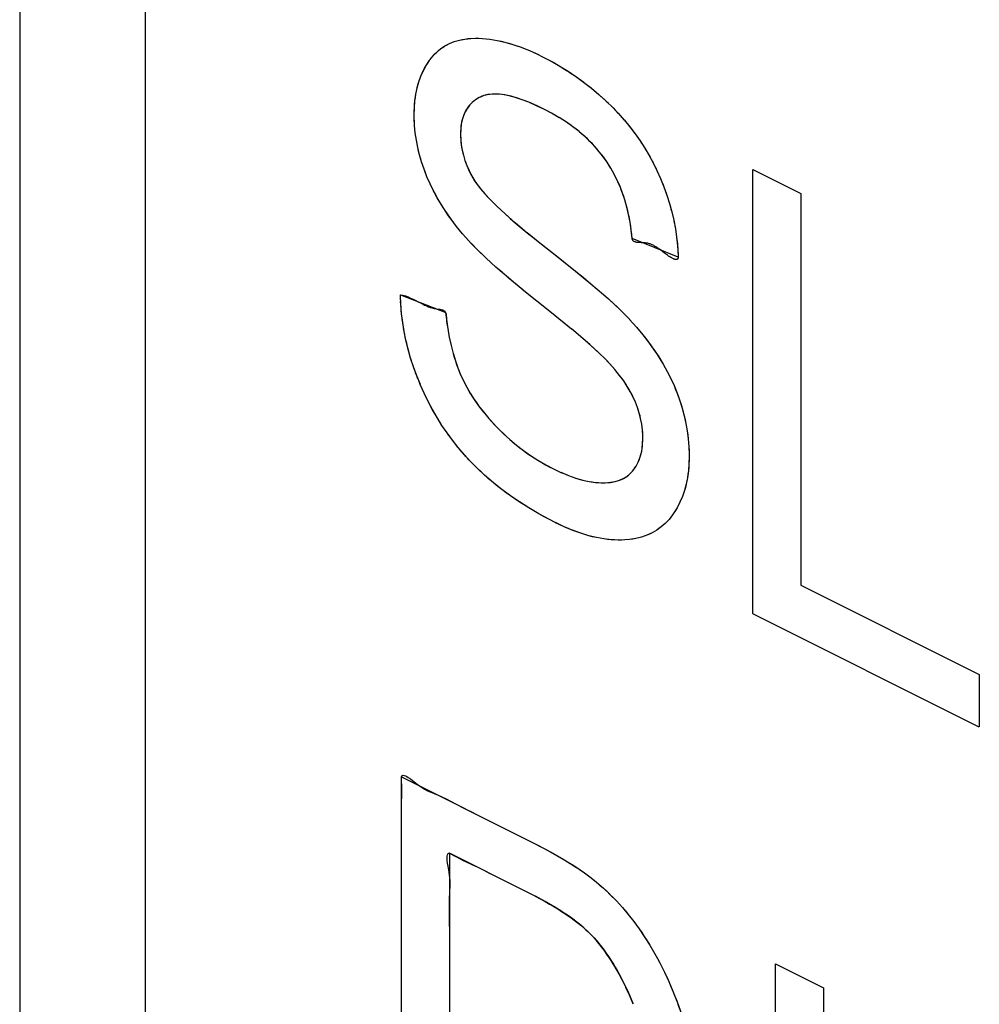
# Model space of a CAD drawing. Units: millimetres. Extents: x -6 to 86, y -104 to 19.
# Drawn here: x 6 to 10, y -52 to -48 of the extents above; entities that cross this region are included whole.
import ezdxf

# ---------------------------------------------------------------- set-up
doc = ezdxf.new("R2010")
doc.units = ezdxf.units.MM
doc.header["$LTSCALE"] = 16.335
doc.layers.get('0').update_dxf_attribs({"linetype": 'CONTINUOUS'})

msp = doc.modelspace()

# ---------------------------------------------------------------- linework, layer by layer
at = {"color": 7, "linetype": 'CONTINUOUS'}
for p, q in [((6.2935, -41.7855), (6.2935, -68.5102)), ((6.7886, -68.7577), (6.7886, -42.0331)), ((7.9519, -48.4434), (7.9684, -48.4322)), ((7.9684, -48.4322), (7.9862, -48.4228)), ((7.9862, -48.4228), (8.0053, -48.4151)), ((8.0053, -48.4151), (8.0258, -48.409)), ((8.0258, -48.409), (8.0477, -48.4048)), ((8.0477, -48.4048), (8.0712, -48.4023)), ((8.0712, -48.4023), (8.0886, -48.4017)), ((8.0887, -48.4018), (8.1165, -48.4026)), ((8.1165, -48.4026), (8.1452, -48.4054)), ((8.1452, -48.4054), (8.1747, -48.4103)), ((8.1747, -48.4103), (8.205, -48.4171)), ((8.205, -48.4171), (8.2368, -48.4262)), ((8.2052, -48.4171), (8.2365, -48.4261)), ((8.2363, -48.4261), (8.2691, -48.4374)), ((8.2688, -48.4372), (8.3022, -48.4505)), ((7.9093, -48.4871), (7.9223, -48.4708)), ((7.9223, -48.4708), (7.9293, -48.4633)), ((7.9293, -48.4633), (7.9365, -48.4562)), ((7.9365, -48.4562), (7.9519, -48.4434)), ((8.302, -48.4505), (8.3368, -48.4663)), ((8.3366, -48.4661), (8.3509, -48.4731)), ((8.3509, -48.4731), (8.3799, -48.4882)), ((7.8838, -48.5296), (7.8949, -48.509)), ((7.8946, -48.5094), (7.9075, -48.4895)), ((7.8946, -48.5094), (7.9072, -48.49)), ((7.9074, -48.4897), (7.9093, -48.487)), ((8.3791, -48.4877), (8.416, -48.5085)), ((8.4152, -48.508), (8.4506, -48.5297)), ((7.8661, -48.5739), (7.8741, -48.5513)), ((7.8741, -48.5512), (7.8837, -48.5297)), ((7.8742, -48.5512), (7.8838, -48.5296)), ((8.4499, -48.5292), (8.4839, -48.5519)), ((8.4832, -48.5514), (8.5157, -48.5749)), ((7.8595, -48.5975), (7.8661, -48.5739)), ((8.5152, -48.5745), (8.5463, -48.5989)), ((7.8508, -48.6484), (7.8544, -48.6224)), ((7.8544, -48.6224), (7.8568, -48.6098)), ((7.8568, -48.6098), (7.8595, -48.5975)), ((8.1224, -48.6277), (8.1086, -48.6331)), ((8.1376, -48.6239), (8.1224, -48.6277)), ((8.1545, -48.6219), (8.1376, -48.6239)), ((8.1732, -48.6217), (8.1545, -48.6219)), ((8.1939, -48.6235), (8.1732, -48.6217)), ((8.2167, -48.6275), (8.1939, -48.6235)), ((8.2168, -48.6276), (8.1939, -48.6236)), ((8.2417, -48.6337), (8.2167, -48.6275)), ((8.5459, -48.5985), (8.5757, -48.6237)), ((8.5754, -48.6234), (8.6038, -48.6492)), ((7.8486, -48.6756), (7.8508, -48.6484)), ((8.0653, -48.6659), (8.0559, -48.6784)), ((8.0653, -48.666), (8.0559, -48.6784)), ((8.0763, -48.6547), (8.0653, -48.6659)), ((8.0891, -48.6445), (8.0763, -48.6547)), ((8.1037, -48.6357), (8.0891, -48.6445)), ((8.1086, -48.6331), (8.1037, -48.6357)), ((8.2693, -48.6425), (8.2417, -48.6337)), ((8.2994, -48.654), (8.2693, -48.6425)), ((8.3324, -48.6684), (8.2994, -48.654)), ((8.3326, -48.6686), (8.2994, -48.6541)), ((8.3587, -48.6812), (8.3325, -48.6686)), ((8.6038, -48.6492), (8.6311, -48.6759)), ((7.8479, -48.7042), (7.8486, -48.6756)), ((7.8481, -48.7165), (7.8479, -48.7039)), ((8.0481, -48.692), (8.0417, -48.7069)), ((8.0559, -48.6784), (8.0481, -48.692)), ((8.3888, -48.6969), (8.3586, -48.681)), ((8.4191, -48.7144), (8.3888, -48.6969)), ((8.4193, -48.7147), (8.3888, -48.697)), ((8.6311, -48.6759), (8.6518, -48.6977)), ((8.6513, -48.697), (8.6754, -48.7242)), ((7.8494, -48.7456), (7.848, -48.7166)), ((7.8521, -48.7743), (7.8493, -48.7456)), ((8.0331, -48.7404), (8.0309, -48.7592)), ((8.0367, -48.7231), (8.0331, -48.7405)), ((8.039, -48.7148), (8.0367, -48.7231)), ((8.4472, -48.7324), (8.4191, -48.7144)), ((8.4733, -48.7509), (8.4472, -48.7324)), ((8.6749, -48.7235), (8.6975, -48.7511)), ((7.8563, -48.803), (7.8521, -48.7743)), ((8.0309, -48.7592), (8.0302, -48.7794)), ((8.0302, -48.7794), (8.0302, -48.7795)), ((8.0302, -48.7795), (8.0309, -48.8011)), ((8.4973, -48.7696), (8.4733, -48.7509)), ((8.5196, -48.7889), (8.4973, -48.7698)), ((8.697, -48.7504), (8.7183, -48.7784)), ((8.7179, -48.7778), (8.7378, -48.8062)), ((7.8618, -48.8316), (7.8563, -48.803)), ((8.0309, -48.8009), (8.033, -48.8219)), ((8.033, -48.8219), (8.0365, -48.8424)), ((8.5402, -48.8083), (8.5196, -48.7888)), ((8.5402, -48.8084), (8.5196, -48.7889)), ((8.5592, -48.8282), (8.5402, -48.8083)), ((8.5592, -48.8283), (8.5402, -48.8084)), ((8.7375, -48.8057), (8.7561, -48.8345)), ((7.8651, -48.8459), (7.8618, -48.8316)), ((7.8688, -48.8604), (7.8619, -48.8317)), ((7.8688, -48.8603), (7.8651, -48.8459)), ((7.8771, -48.889), (7.8688, -48.8603)), ((8.0365, -48.8424), (8.0413, -48.8627)), ((8.0413, -48.8627), (8.0474, -48.8828)), ((8.5767, -48.8485), (8.5592, -48.8283)), ((8.5929, -48.8692), (8.5767, -48.8485)), ((8.7558, -48.8341), (8.773, -48.8631)), ((8.773, -48.8631), (8.7812, -48.8778)), ((8.7732, -48.8634), (8.7892, -48.8929)), ((7.8869, -48.9178), (7.8771, -48.889)), ((8.0474, -48.8828), (8.0548, -48.9027)), ((8.0549, -48.9028), (8.0637, -48.9227)), ((8.6077, -48.8904), (8.5929, -48.8692)), ((8.622, -48.9132), (8.6077, -48.8904)), ((8.7812, -48.8778), (8.789, -48.8927)), ((8.789, -48.8927), (8.8039, -48.9228)), ((7.8981, -48.9469), (7.8869, -48.9178)), ((8.0637, -48.9227), (8.074, -48.9426)), ((8.6288, -48.9248), (8.622, -48.9132)), ((8.6352, -48.9366), (8.6288, -48.9248)), ((8.6474, -48.9608), (8.6352, -48.9366)), ((8.7991, -48.9127), (8.8039, -48.9228)), ((8.8039, -48.9228), (8.8086, -48.9331)), ((8.8039, -48.9228), (8.8177, -48.9536)), ((9.1812, -50.6681), (9.1812, -48.918)), ((9.1812, -48.9182), (9.3703, -49.0128)), ((7.9102, -48.9746), (7.8981, -48.9469)), ((7.9237, -49.0024), (7.9102, -48.9746)), ((8.0739, -48.9426), (8.0857, -48.9627)), ((8.074, -48.9426), (8.0858, -48.9625)), ((8.0857, -48.9627), (8.0956, -48.9774)), ((8.0956, -48.9774), (8.1088, -48.9945)), ((8.6585, -48.9858), (8.6474, -48.9608)), ((8.8177, -48.9537), (8.831, -48.9866)), ((7.9387, -49.0302), (7.9237, -49.0024)), ((8.1088, -48.9945), (8.1257, -49.0143)), ((8.1257, -49.0143), (8.1472, -49.0372)), ((8.6685, -49.0116), (8.6585, -48.9857)), ((8.6776, -49.0385), (8.6685, -49.0116)), ((8.8309, -48.9865), (8.8428, -49.0195)), ((8.8389, -49.0085), (8.8427, -49.0195)), ((8.8427, -49.0195), (8.8482, -49.0361)), ((8.8427, -49.0195), (8.8532, -49.0525)), ((9.3703, -49.0126), (9.3703, -50.556)), ((7.9552, -49.0581), (7.9386, -49.0301)), ((7.9733, -49.0862), (7.9551, -49.058)), ((8.1472, -49.0372), (8.1739, -49.0636)), ((8.6856, -49.0664), (8.6776, -49.0384)), ((8.8532, -49.0525), (8.8624, -49.0856)), ((7.9933, -49.1146), (7.9732, -49.086)), ((8.1735, -49.0633), (8.2066, -49.0939)), ((8.206, -49.0935), (8.2461, -49.1286)), ((8.6926, -49.0955), (8.6856, -49.0664)), ((8.6984, -49.1256), (8.6925, -49.0953)), ((8.8623, -49.0855), (8.8701, -49.1187)), ((8.0148, -49.143), (7.9932, -49.1145)), ((8.2453, -49.128), (8.2933, -49.168)), ((8.7031, -49.1574), (8.6984, -49.1258)), ((8.8701, -49.1186), (8.8765, -49.152)), ((8.0386, -49.1722), (8.0146, -49.1428)), ((8.0507, -49.1861), (8.0382, -49.1716)), ((8.2924, -49.1673), (8.3492, -49.2128)), ((8.7066, -49.1905), (8.7031, -49.1574)), ((8.8765, -49.152), (8.8815, -49.1855)), ((8.0719, -49.2096), (8.0507, -49.1863)), ((8.0985, -49.2367), (8.0716, -49.2091)), ((8.348, -49.2118), (8.4091, -49.2596)), ((8.3486, -49.2125), (8.4081, -49.2589)), ((8.7066, -49.1906), (8.7066, -49.1903)), ((8.8879, -49.2644), (8.7066, -49.1906)), ((8.8815, -49.1855), (8.8852, -49.2193)), ((8.1314, -49.2681), (8.0979, -49.236)), ((8.8334, -49.2476), (8.8174, -49.2357)), ((8.8852, -49.2193), (8.8875, -49.2533)), ((8.8861, -49.2327), (8.8865, -49.2394)), ((8.1712, -49.3042), (8.1303, -49.2671)), ((8.4081, -49.2589), (8.4831, -49.3186)), ((8.4091, -49.2596), (8.483, -49.3185)), ((8.8875, -49.2533), (8.8879, -49.2644)), ((8.219, -49.3454), (8.1697, -49.3028)), ((8.4823, -49.3181), (8.5439, -49.3688)), ((8.483, -49.3185), (8.5438, -49.3686)), ((8.2756, -49.3923), (8.2172, -49.3439)), ((8.5438, -49.3686), (8.5929, -49.4108)), ((8.5438, -49.3686), (8.5931, -49.4109)), ((8.5439, -49.3688), (8.5932, -49.411)), ((8.3887, -49.4829), (8.2737, -49.3907)), ((7.7934, -49.4142), (7.7933, -49.412)), ((7.7933, -49.4121), (7.9717, -49.482)), ((7.7937, -49.4261), (7.7934, -49.4142)), ((7.795, -49.4505), (7.7934, -49.4146)), ((8.5929, -49.4108), (8.6324, -49.4462)), ((8.6324, -49.4462), (8.6634, -49.4755)), ((7.798, -49.486), (7.795, -49.4501)), ((7.9716, -49.4819), (7.9747, -49.5101)), ((8.4673, -49.5469), (8.389, -49.4832)), ((8.6634, -49.4755), (8.6871, -49.4996)), ((7.8025, -49.5213), (7.798, -49.4857)), ((7.8083, -49.5564), (7.8024, -49.521)), ((7.9746, -49.5095), (7.9797, -49.546)), ((8.6871, -49.4996), (8.6966, -49.5099)), ((8.6964, -49.5095), (8.7233, -49.5398)), ((7.8154, -49.5915), (7.8082, -49.5562)), ((7.9796, -49.5455), (7.9858, -49.5801)), ((8.5216, -49.5924), (8.4669, -49.5465)), ((8.7233, -49.5398), (8.7481, -49.5696)), ((7.824, -49.6263), (7.8154, -49.5912)), ((7.9857, -49.5796), (7.9929, -49.6124)), ((8.5581, -49.6245), (8.5217, -49.5926)), ((8.5581, -49.6245), (8.5218, -49.5927)), ((8.7481, -49.5696), (8.7711, -49.5994)), ((8.771, -49.5993), (8.7919, -49.6283)), ((7.8338, -49.6612), (7.8239, -49.6261)), ((7.9928, -49.612), (8.0009, -49.6428)), ((8.5809, -49.6457), (8.558, -49.6244)), ((8.7918, -49.6281), (8.8109, -49.6569)), ((7.8451, -49.696), (7.8338, -49.6612)), ((8.0008, -49.6426), (8.0098, -49.672)), ((8.01, -49.6724), (8.0199, -49.7003)), ((8.5946, -49.6593), (8.5809, -49.6458)), ((8.6181, -49.6839), (8.5942, -49.6589)), ((8.8109, -49.6569), (8.8284, -49.6856)), ((7.8578, -49.7309), (7.8451, -49.696)), ((8.0199, -49.7003), (8.0307, -49.7269)), ((8.6389, -49.7074), (8.6178, -49.6835)), ((8.657, -49.7297), (8.6386, -49.707)), ((8.8283, -49.6855), (8.8442, -49.7138)), ((8.8443, -49.7139), (8.8585, -49.742)), ((7.8719, -49.7658), (7.8578, -49.7309)), ((8.0307, -49.727), (8.0419, -49.7514)), ((8.0419, -49.7514), (8.0546, -49.7759)), ((8.6731, -49.7517), (8.657, -49.7297)), ((8.6871, -49.7728), (8.6731, -49.7517)), ((8.8585, -49.742), (8.8713, -49.77)), ((7.8869, -49.7997), (7.8718, -49.7659)), ((8.0545, -49.7756), (8.0688, -49.8003)), ((8.6992, -49.7934), (8.6871, -49.7729)), ((8.7095, -49.8133), (8.6992, -49.7934)), ((8.8713, -49.77), (8.8834, -49.7996)), ((7.9029, -49.8327), (7.8869, -49.7997)), ((7.9199, -49.8647), (7.9028, -49.8325)), ((8.0685, -49.7999), (8.0841, -49.8244)), ((8.0841, -49.8244), (8.1014, -49.849)), ((8.7192, -49.835), (8.7095, -49.8134)), ((8.8834, -49.7996), (8.894, -49.8292)), ((8.894, -49.8292), (8.8989, -49.8441)), ((8.8941, -49.8294), (8.9034, -49.8591)), ((7.9199, -49.8647), (7.9141, -49.8541)), ((7.9287, -49.8802), (7.9198, -49.8645)), ((7.938, -49.896), (7.9199, -49.8647)), ((8.1014, -49.849), (8.1209, -49.8744)), ((8.1014, -49.849), (8.1205, -49.8738)), ((8.7275, -49.8566), (8.7192, -49.835)), ((8.7344, -49.8781), (8.7275, -49.8566)), ((8.8989, -49.8441), (8.9034, -49.8589)), ((8.9034, -49.8589), (8.9113, -49.8887)), ((7.938, -49.896), (7.9287, -49.8802)), ((7.9572, -49.9266), (7.938, -49.896)), ((7.9443, -49.9063), (7.938, -49.896)), ((8.1205, -49.8738), (8.142, -49.8996)), ((8.1414, -49.8989), (8.1648, -49.9248)), ((8.7399, -49.8997), (8.7344, -49.8781)), ((8.7441, -49.9215), (8.7399, -49.8997)), ((8.9113, -49.8887), (8.918, -49.9185)), ((7.9774, -49.9563), (7.9572, -49.9266)), ((8.1644, -49.9243), (8.1744, -49.9348)), ((8.1744, -49.935), (8.1989, -49.9593)), ((8.7469, -49.9434), (8.7441, -49.9215)), ((8.7483, -49.966), (8.7469, -49.9437)), ((8.918, -49.9185), (8.9232, -49.9486)), ((8.9232, -49.9486), (8.9271, -49.9789)), ((7.9987, -49.9854), (7.9774, -49.9563)), ((8.0212, -50.0139), (7.9987, -49.9854)), ((8.1989, -49.9593), (8.2243, -49.9824)), ((8.2243, -49.9824), (8.2505, -50.0045)), ((8.7477, -49.998), (8.7485, -49.9768)), ((8.7485, -49.9768), (8.7483, -49.966)), ((8.9271, -49.9789), (8.9296, -50.0095)), ((8.0212, -50.0139), (8.0136, -50.0045)), ((8.0449, -50.0417), (8.0212, -50.0139)), ((8.2505, -50.0045), (8.2777, -50.0255)), ((8.2777, -50.0255), (8.3059, -50.0454)), ((8.7419, -50.0368), (8.7439, -50.0275)), ((8.7439, -50.0275), (8.7455, -50.018)), ((8.7455, -50.018), (8.7477, -49.998)), ((8.9296, -50.0095), (8.9308, -50.0405)), ((8.0699, -50.0689), (8.0449, -50.0417)), ((8.3059, -50.0454), (8.3352, -50.0641)), ((8.3352, -50.0641), (8.3657, -50.0818)), ((8.7303, -50.0709), (8.7368, -50.0544)), ((8.7368, -50.0544), (8.7419, -50.0367)), ((8.9308, -50.0488), (8.93, -50.0779)), ((8.9308, -50.0405), (8.9308, -50.0487)), ((8.0775, -50.0768), (8.0699, -50.0689)), ((8.104, -50.1031), (8.0775, -50.0768)), ((8.132, -50.1289), (8.104, -50.1031)), ((8.3657, -50.0818), (8.3938, -50.0965)), ((8.3937, -50.0966), (8.4256, -50.1116)), ((8.7081, -50.1065), (8.7126, -50.1007)), ((8.7125, -50.1009), (8.7221, -50.0865)), ((8.7221, -50.0865), (8.7302, -50.071)), ((8.9279, -50.1059), (8.9242, -50.1327)), ((8.9301, -50.0778), (8.9279, -50.1059)), ((8.1617, -50.1543), (8.132, -50.1289)), ((8.1619, -50.1544), (8.132, -50.1289)), ((8.4249, -50.1113), (8.4558, -50.124)), ((8.4551, -50.1238), (8.4843, -50.1342)), ((8.4838, -50.134), (8.511, -50.1419)), ((8.5114, -50.142), (8.5372, -50.1476)), ((8.6397, -50.1474), (8.6566, -50.1423)), ((8.6565, -50.1423), (8.6716, -50.1356)), ((8.6716, -50.1356), (8.6852, -50.1273)), ((8.6852, -50.1273), (8.6973, -50.1176)), ((8.6973, -50.1176), (8.7081, -50.1063)), ((8.9242, -50.1325), (8.919, -50.1584)), ((8.1934, -50.1794), (8.1617, -50.1543)), ((8.2266, -50.2038), (8.1933, -50.1793)), ((8.5372, -50.1475), (8.5616, -50.1511)), ((8.5372, -50.1476), (8.5616, -50.1512)), ((8.5614, -50.1511), (8.5848, -50.1527)), ((8.5616, -50.1511), (8.5848, -50.1525)), ((8.5848, -50.1527), (8.6005, -50.1526)), ((8.6005, -50.1526), (8.621, -50.1509)), ((8.621, -50.1509), (8.6396, -50.1474)), ((8.9124, -50.183), (8.9043, -50.2066)), ((8.919, -50.1584), (8.9124, -50.183)), ((8.2618, -50.2279), (8.2265, -50.2038)), ((8.9043, -50.2066), (8.8947, -50.2293)), ((8.2991, -50.2515), (8.2618, -50.2279)), ((8.3386, -50.2747), (8.2991, -50.2515)), ((8.8836, -50.2509), (8.8708, -50.2716)), ((8.8947, -50.2293), (8.8836, -50.2509)), ((8.3803, -50.2973), (8.3386, -50.2747)), ((8.4025, -50.3087), (8.3803, -50.2973)), ((8.8517, -50.2967), (8.8443, -50.3049)), ((8.8655, -50.2791), (8.8517, -50.2967)), ((8.8708, -50.2716), (8.8655, -50.2793)), ((8.4045, -50.3097), (8.4025, -50.3087)), ((8.439, -50.326), (8.4041, -50.3094)), ((8.4723, -50.3399), (8.4385, -50.3257)), ((8.8206, -50.3267), (8.8033, -50.3392)), ((8.8367, -50.3126), (8.8206, -50.3267)), ((8.8443, -50.3049), (8.8367, -50.3126)), ((8.5045, -50.3516), (8.4718, -50.3396)), ((8.5357, -50.361), (8.504, -50.3513)), ((8.5658, -50.3684), (8.5357, -50.361)), ((8.5951, -50.3737), (8.5658, -50.3684)), ((8.6235, -50.377), (8.5951, -50.3737)), ((8.651, -50.3783), (8.6235, -50.377)), ((8.6965, -50.376), (8.6778, -50.3777)), ((8.7208, -50.3721), (8.6965, -50.376)), ((8.7435, -50.3664), (8.7208, -50.3721)), ((8.7648, -50.359), (8.7435, -50.3664)), ((8.7847, -50.3499), (8.7648, -50.359)), ((8.8033, -50.3392), (8.7847, -50.3499)), ((8.6778, -50.3777), (8.651, -50.3783)), ((9.3703, -50.5562), (10.074, -50.9081)), ((10.074, -51.1146), (9.1812, -50.6682)), ((10.074, -50.9081), (10.074, -51.1145)), ((7.798, -53.0605), (7.798, -51.3107)), ((7.798, -51.3109), (8.3037, -51.5637)), ((7.7977, -51.4435), (7.798, -51.4151)), ((7.798, -51.5451), (7.7977, -51.4435)), ((8.3033, -51.5636), (8.3602, -51.5932)), ((7.987, -51.6116), (7.987, -52.9486)), ((8.2872, -51.7618), (7.987, -51.6117)), ((8.3602, -51.5932), (8.4093, -51.6204)), ((8.4088, -51.62), (8.4516, -51.6453)), ((8.4511, -51.6451), (8.4875, -51.6682)), ((8.122, -51.6789), (8.1458, -51.691)), ((8.4878, -51.6684), (8.5186, -51.6895)), ((8.5186, -51.6895), (8.5445, -51.7089)), ((8.5445, -51.7089), (8.5659, -51.7263)), ((8.5656, -51.726), (8.593, -51.7497)), ((8.3268, -51.7821), (8.2872, -51.7618)), ((8.593, -51.7497), (8.6192, -51.7741)), ((8.3637, -51.8021), (8.3253, -51.7813)), ((8.3651, -51.803), (8.3256, -51.7815)), ((8.3991, -51.8226), (8.3637, -51.8021)), ((8.6191, -51.774), (8.6441, -51.7993)), ((8.6441, -51.7993), (8.6681, -51.8254)), ((8.4292, -51.8413), (8.3978, -51.8219)), ((8.4557, -51.8589), (8.4281, -51.8406)), ((8.6681, -51.8254), (8.691, -51.8525)), ((8.4789, -51.8755), (8.4551, -51.8585)), ((8.4992, -51.8912), (8.4783, -51.8751)), ((8.691, -51.8525), (8.713, -51.8804)), ((8.713, -51.8804), (8.734, -51.9092)), ((8.5166, -51.9058), (8.4988, -51.8909)), ((8.5319, -51.92), (8.5166, -51.9058)), ((8.5483, -51.9367), (8.5319, -51.92)), ((8.734, -51.9092), (8.7541, -51.9391)), ((8.5644, -51.9545), (8.5483, -51.9367)), ((8.5802, -51.9734), (8.5644, -51.9545)), ((8.7541, -51.9392), (8.7756, -51.9734)), ((8.5958, -51.9939), (8.5804, -51.9738)), ((8.6109, -52.0152), (8.5956, -51.9935)), ((8.7756, -51.9734), (8.796, -52.0083)), ((8.6258, -52.0377), (8.6107, -52.0147)), ((8.6403, -52.0615), (8.6255, -52.0371)), ((8.796, -52.0083), (8.8058, -52.026)), ((8.8058, -52.026), (8.8154, -52.0439)), ((8.8154, -52.0439), (8.8336, -52.0802)), ((8.6546, -52.0867), (8.64, -52.0609)), ((8.8336, -52.0802), (8.8508, -52.1172)), ((9.2716, -53.7973), (9.2716, -52.0477)), ((9.2716, -52.0477), (9.4606, -52.1422)), ((8.6686, -52.1133), (8.6543, -52.086)), ((8.6823, -52.1414), (8.6683, -52.1126)), ((8.8508, -52.1172), (8.867, -52.1551)), ((8.6958, -52.1712), (8.6821, -52.1407)), ((8.867, -52.155), (8.8821, -52.1938)), ((9.4606, -52.1422), (9.4606, -53.8918)), ((8.7089, -52.2026), (8.6955, -52.1705)), ((8.8821, -52.1937), (8.8962, -52.2334)), ((8.7107, -52.2068), (8.7088, -52.2019))]:
    msp.add_line(p, q, dxfattribs=at)
for points in [[(7.9365, -48.4562), (7.9441, -48.4496), (7.9519, -48.4434), (7.96, -48.4376), (7.9684, -48.4322), (7.9772, -48.4273), (7.9862, -48.4228), (7.9956, -48.4187), (8.0053, -48.4151), (8.0154, -48.4118), (8.0258, -48.409), (8.0367, -48.4067), (8.0477, -48.4048), (8.0594, -48.4033), (8.0712, -48.4023)], [(8.0886, -48.4017), (8.1025, -48.4019), (8.1165, -48.4025), (8.1308, -48.4037), (8.1452, -48.4054), (8.1599, -48.4076), (8.1748, -48.4102), (8.1899, -48.4134), (8.2052, -48.4171), (8.2208, -48.4214), (8.2365, -48.4261), (8.2526, -48.4314), (8.2688, -48.4372), (8.2855, -48.4436), (8.3022, -48.4505), (8.3194, -48.4581), (8.3366, -48.4661)], [(7.9093, -48.4871), (7.9157, -48.4787), (7.9223, -48.4708)], [(7.8595, -48.5975), (7.8626, -48.5856), (7.8661, -48.5739), (7.8699, -48.5624), (7.8741, -48.5513), (7.8787, -48.5404), (7.8836, -48.5298), (7.8889, -48.5194), (7.8946, -48.5094), (7.9008, -48.4995), (7.9072, -48.49)], [(8.3791, -48.4877), (8.3972, -48.4977), (8.4152, -48.508), (8.4326, -48.5184), (8.4499, -48.5292), (8.4666, -48.5401), (8.4832, -48.5514), (8.4992, -48.5627), (8.5152, -48.5745), (8.5306, -48.5863)], [(8.5306, -48.5863), (8.5383, -48.5923), (8.5459, -48.5985), (8.5558, -48.6066)], [(7.8479, -48.7042), (7.848, -48.6898), (7.8486, -48.6756), (7.8495, -48.6619), (7.8508, -48.6484), (7.8524, -48.6353), (7.8544, -48.6224)], [(8.622, -48.913), (8.615, -48.9015), (8.6077, -48.8903), (8.6004, -48.8796), (8.5928, -48.8691), (8.5849, -48.8587), (8.5767, -48.8485), (8.568, -48.8382), (8.5592, -48.8282), (8.5498, -48.8181), (8.5402, -48.8083), (8.53, -48.7984), (8.5196, -48.7888), (8.5085, -48.779), (8.4973, -48.7696), (8.4853, -48.7601), (8.4733, -48.7509), (8.4603, -48.7414), (8.4472, -48.7324), (8.4332, -48.7232), (8.4191, -48.7144), (8.404, -48.7054), (8.3888, -48.6969), (8.3737, -48.6888), (8.3586, -48.681), (8.3455, -48.6746), (8.3324, -48.6684), (8.3159, -48.661), (8.2994, -48.654), (8.2843, -48.648), (8.2693, -48.6425), (8.2555, -48.6379), (8.2417, -48.6337), (8.2292, -48.6304), (8.2167, -48.6275), (8.2052, -48.6252), (8.1939, -48.6235), (8.1835, -48.6224), (8.1732, -48.6217), (8.1638, -48.6215), (8.1545, -48.6219), (8.146, -48.6226), (8.1376, -48.6239), (8.1299, -48.6255), (8.1224, -48.6277), (8.1154, -48.6302), (8.1086, -48.6331)], [(8.5656, -48.6149), (8.5754, -48.6233), (8.5849, -48.6318)], [(8.1037, -48.6357), (8.0962, -48.6399), (8.0891, -48.6445), (8.0826, -48.6494), (8.0763, -48.6547), (8.0707, -48.6601), (8.0653, -48.6659), (8.0605, -48.672), (8.0559, -48.6784), (8.0518, -48.685), (8.0481, -48.692), (8.0447, -48.6993), (8.0417, -48.7069), (8.039, -48.7148)], [(8.5944, -48.6403), (8.6038, -48.6491), (8.613, -48.6578)], [(8.622, -48.6667), (8.6311, -48.6758), (8.6412, -48.6863), (8.6513, -48.697), (8.6592, -48.7057), (8.6671, -48.7145), (8.6749, -48.7235), (8.6823, -48.7323)], [(7.8618, -48.8316), (7.8589, -48.8173), (7.8563, -48.803), (7.854, -48.7886), (7.8521, -48.7743), (7.8505, -48.7599), (7.8493, -48.7456), (7.8485, -48.731), (7.848, -48.7166)], [(8.0367, -48.723), (8.0347, -48.7316), (8.0331, -48.7404), (8.0318, -48.7497), (8.0309, -48.7592), (8.0304, -48.7692), (8.0302, -48.7794)], [(8.6897, -48.7413), (8.697, -48.7504), (8.7041, -48.7594)], [(8.0302, -48.7795), (8.0304, -48.7901), (8.0309, -48.8009), (8.0318, -48.8114)], [(8.711, -48.7686), (8.7179, -48.7778), (8.7245, -48.787)], [(8.0318, -48.8114), (8.033, -48.8219), (8.0346, -48.8321), (8.0365, -48.8424), (8.0387, -48.8525), (8.0413, -48.8627), (8.0441, -48.8727), (8.0474, -48.8828), (8.0509, -48.8928), (8.0548, -48.9027), (8.0591, -48.9127), (8.0636, -48.9226), (8.0686, -48.9326), (8.0739, -48.9426), (8.0797, -48.9527), (8.0857, -48.9627), (8.0906, -48.9701), (8.0956, -48.9774), (8.1021, -48.9861), (8.1088, -48.9945), (8.1172, -49.0045), (8.1257, -49.0143), (8.1364, -49.0259), (8.1472, -49.0372), (8.1604, -49.0505), (8.1739, -49.0636), (8.1901, -49.0789), (8.2066, -49.0939), (8.2263, -49.1114), (8.2461, -49.1286), (8.2697, -49.1485), (8.2933, -49.168), (8.3213, -49.1906), (8.3492, -49.2128)], [(8.7311, -48.7963), (8.7375, -48.8057), (8.7437, -48.8151)], [(8.7498, -48.8246), (8.7558, -48.8341), (8.7617, -48.8437)], [(8.0386, -49.1722), (8.0267, -49.1579), (8.015, -49.1433), (8.004, -49.1291), (7.9933, -49.1146), (7.9832, -49.1006), (7.9734, -49.0863), (7.9642, -49.0723), (7.9553, -49.0581), (7.9469, -49.0443), (7.9387, -49.0302), (7.9311, -49.0164), (7.9237, -49.0024), (7.9168, -48.9886), (7.9102, -48.9746), (7.904, -48.9608), (7.8981, -48.9469), (7.8924, -48.9324), (7.8869, -48.9178), (7.8819, -48.9034), (7.8771, -48.889), (7.8728, -48.8746), (7.8688, -48.8603)], [(8.7674, -48.8534), (8.773, -48.8631), (8.7771, -48.8704), (8.7812, -48.8778), (8.7851, -48.8852), (8.789, -48.8927), (8.7941, -48.9027)], [(8.7084, -49.1969), (8.7077, -49.1955), (8.7072, -49.194), (8.7068, -49.1924), (8.7066, -49.1906), (8.705, -49.1741), (8.7031, -49.1575), (8.7009, -49.1417), (8.6984, -49.1258), (8.6956, -49.1106), (8.6925, -49.0955), (8.6892, -49.0809), (8.6856, -49.0664), (8.6818, -49.0524), (8.6776, -49.0385), (8.6732, -49.025), (8.6685, -49.0116), (8.6637, -48.9986), (8.6585, -48.9857), (8.6531, -48.9732), (8.6474, -48.9607), (8.6414, -48.9485), (8.6352, -48.9365)], [(8.8132, -48.9433), (8.8177, -48.9536), (8.8222, -48.9646)], [(8.8266, -48.9755), (8.8309, -48.9865), (8.835, -48.9975)], [(8.8499, -49.0415), (8.8532, -49.0525), (8.8564, -49.0635)], [(8.8594, -49.0745), (8.8623, -49.0855), (8.865, -49.0966)], [(8.8676, -49.1076), (8.8701, -49.1187), (8.8724, -49.1298)], [(8.8745, -49.1409), (8.8765, -49.152), (8.8783, -49.1632)], [(8.88, -49.1744), (8.8815, -49.1855), (8.8826, -49.194), (8.8836, -49.2025), (8.8845, -49.2109), (8.8852, -49.2193), (8.8857, -49.226)], [(8.2756, -49.3923), (8.2473, -49.3691), (8.219, -49.3454), (8.1951, -49.325), (8.1712, -49.3042), (8.1512, -49.2863), (8.1314, -49.2681), (8.1149, -49.2526), (8.0985, -49.2367), (8.0851, -49.2233), (8.0719, -49.2096), (8.0612, -49.1981), (8.0507, -49.1863)], [(8.8174, -49.2357), (8.8137, -49.233), (8.8102, -49.2305), (8.8069, -49.2281), (8.8036, -49.2259), (8.8005, -49.2238), (8.7974, -49.2219), (8.7945, -49.2201), (8.7915, -49.2184), (8.7886, -49.2169), (8.7858, -49.2154), (8.7829, -49.2142), (8.78, -49.213), (8.7771, -49.2119), (8.7742, -49.211), (8.7712, -49.2102), (8.7681, -49.2094), (8.7649, -49.2088), (8.7616, -49.2083), (8.7581, -49.2078), (8.7545, -49.2075), (8.7508, -49.2072), (8.7469, -49.207), (8.7432, -49.2069), (8.7394, -49.2068), (8.7356, -49.2067), (8.7318, -49.2065), (8.7293, -49.2063), (8.7268, -49.206), (8.7244, -49.2057), (8.7221, -49.2052), (8.7199, -49.2047), (8.7178, -49.204), (8.7163, -49.2035), (8.7148, -49.2028), (8.7135, -49.2021), (8.7123, -49.2012), (8.7111, -49.2003), (8.7101, -49.1993), (8.7092, -49.1981), (8.7084, -49.1969)], [(8.8869, -49.2462), (8.8875, -49.2533), (8.8876, -49.2556), (8.8878, -49.258), (8.8879, -49.2602), (8.888, -49.2624), (8.8879, -49.2644), (8.8876, -49.2663), (8.8872, -49.268), (8.8866, -49.2694), (8.8859, -49.2706), (8.8849, -49.2715), (8.8839, -49.2723), (8.8827, -49.2728), (8.8813, -49.2731), (8.8799, -49.2732), (8.8783, -49.2731), (8.8766, -49.2729), (8.8748, -49.2725), (8.8729, -49.2719), (8.8709, -49.2712), (8.8688, -49.2703), (8.8667, -49.2693), (8.8645, -49.2682), (8.8622, -49.2669), (8.8583, -49.2647), (8.8543, -49.2622), (8.8502, -49.2595), (8.846, -49.2567), (8.8418, -49.2537), (8.8376, -49.2507), (8.8334, -49.2476)], [(8.483, -49.3185), (8.5134, -49.3433), (8.5438, -49.3686)], [(8.5685, -49.3896), (8.5931, -49.4109), (8.6129, -49.4284), (8.6325, -49.4462), (8.648, -49.4607), (8.6634, -49.4755), (8.6753, -49.4874), (8.6871, -49.4996)], [(7.7933, -49.412), (7.8032, -49.414), (7.8132, -49.4169), (7.8234, -49.4206), (7.8337, -49.4249), (7.8439, -49.4296), (7.8539, -49.4345), (7.8637, -49.4396), (7.8721, -49.444), (7.8803, -49.4483), (7.8886, -49.4524), (7.897, -49.4562), (7.9038, -49.459), (7.9109, -49.4616), (7.9183, -49.4638), (7.926, -49.4657), (7.9342, -49.4672), (7.9417, -49.4683), (7.9492, -49.4694), (7.9529, -49.4701), (7.9564, -49.4709), (7.9597, -49.472), (7.9628, -49.4733), (7.9655, -49.4749), (7.968, -49.4768), (7.97, -49.4791), (7.9716, -49.4819), (7.9727, -49.4847), (7.9734, -49.4878), (7.9739, -49.4912), (7.9742, -49.4948), (7.9744, -49.4998), (7.9745, -49.505), (7.9747, -49.5101), (7.9752, -49.5176), (7.976, -49.5248), (7.9771, -49.5319), (7.9784, -49.539), (7.9797, -49.546)], [(7.7958, -49.4619), (7.795, -49.4501), (7.7943, -49.4381)], [(7.7993, -49.4974), (7.798, -49.4857), (7.7968, -49.4738)], [(7.8042, -49.5327), (7.8024, -49.521), (7.8008, -49.5092)], [(8.6964, -49.5096), (8.71, -49.5247), (8.7235, -49.54), (8.736, -49.5548), (8.7483, -49.5699), (8.7598, -49.5845), (8.7711, -49.5994), (8.7817, -49.6138), (8.792, -49.6285), (8.8017, -49.6428), (8.8111, -49.6572), (8.8199, -49.6714), (8.8285, -49.6857), (8.8365, -49.6997), (8.8443, -49.7139), (8.8515, -49.7279), (8.8585, -49.742), (8.865, -49.756), (8.8713, -49.77), (8.8775, -49.7848), (8.8834, -49.7996), (8.8889, -49.8144), (8.894, -49.8292)], [(7.8104, -49.5678), (7.8082, -49.5562), (7.8061, -49.5444)], [(8.5809, -49.6457), (8.5695, -49.6349), (8.558, -49.6244), (8.5399, -49.6082), (8.5216, -49.5924), (8.4943, -49.5692), (8.4669, -49.5465)], [(7.8181, -49.6028), (7.8154, -49.5912), (7.8128, -49.5795)], [(7.9858, -49.5801), (7.9891, -49.5963), (7.9929, -49.6124), (7.9967, -49.6278), (8.0009, -49.6432), (8.0053, -49.6578), (8.01, -49.6724), (8.0148, -49.6864), (8.0199, -49.7003), (8.0251, -49.7136), (8.0307, -49.7269), (8.0361, -49.7391), (8.0419, -49.7513), (8.048, -49.7635), (8.0545, -49.7756), (8.0614, -49.7879), (8.0685, -49.7999), (8.0762, -49.8123), (8.0841, -49.8244), (8.0927, -49.8368), (8.1014, -49.849), (8.1108, -49.8615), (8.1205, -49.8738), (8.1309, -49.8865), (8.1414, -49.8989), (8.1528, -49.9118), (8.1644, -49.9243)], [(7.827, -49.6378), (7.8239, -49.6261), (7.8209, -49.6145)], [(7.8374, -49.6727), (7.8338, -49.661), (7.8303, -49.6494)], [(8.7483, -49.966), (8.7478, -49.9549), (8.7469, -49.9437), (8.7457, -49.9328), (8.7441, -49.9217), (8.7422, -49.9109), (8.7399, -49.9), (8.7374, -49.8892), (8.7344, -49.8783), (8.7312, -49.8675), (8.7275, -49.8567), (8.7236, -49.8458), (8.7193, -49.835), (8.7146, -49.8241), (8.7095, -49.8133), (8.7045, -49.8032), (8.6992, -49.7933), (8.6933, -49.783), (8.6871, -49.7728), (8.6802, -49.7621), (8.6731, -49.7517), (8.6651, -49.7406), (8.657, -49.7297), (8.6479, -49.7182), (8.6386, -49.707), (8.6282, -49.695), (8.6177, -49.6834), (8.606, -49.6709), (8.5942, -49.6588)], [(7.8492, -49.7076), (7.8451, -49.6959), (7.8412, -49.6843)], [(7.8623, -49.7426), (7.8577, -49.7309), (7.8534, -49.7192)], [(7.8767, -49.7772), (7.8718, -49.7659), (7.867, -49.7542)], [(7.8921, -49.8108), (7.8869, -49.7997), (7.8817, -49.7885)], [(7.9085, -49.8434), (7.9029, -49.8327), (7.8974, -49.8217)], [(8.9034, -49.8589), (8.9075, -49.8738), (8.9113, -49.8887), (8.9148, -49.9036), (8.918, -49.9185), (8.9208, -49.9336), (8.9232, -49.9486), (8.9254, -49.9638), (8.9271, -49.9789), (8.9286, -49.9943), (8.9296, -50.0095), (8.9304, -50.0251), (8.9308, -50.0405)], [(7.9638, -49.9366), (7.9572, -49.9266), (7.9507, -49.9165)], [(7.9844, -49.9662), (7.9774, -49.9563), (7.9705, -49.9465)], [(8.1744, -49.9348), (8.1866, -49.9471), (8.1989, -49.9591), (8.2115, -49.9709), (8.2242, -49.9823), (8.2373, -49.9935), (8.2505, -50.0044), (8.264, -50.0151), (8.2777, -50.0254), (8.2917, -50.0355), (8.3059, -50.0452), (8.3205, -50.0548), (8.3351, -50.064), (8.3503, -50.0731), (8.3655, -50.0817), (8.3796, -50.0892), (8.3937, -50.0965), (8.4096, -50.1042), (8.4256, -50.1115), (8.4407, -50.118), (8.4558, -50.124), (8.4701, -50.1293), (8.4844, -50.1341), (8.4979, -50.1383), (8.5115, -50.1419), (8.5244, -50.145), (8.5372, -50.1475), (8.5494, -50.1495), (8.5616, -50.1511), (8.5732, -50.152), (8.5848, -50.1525)], [(8.0061, -49.995), (7.9987, -49.9854), (7.9915, -49.9759)], [(8.7455, -50.018), (8.7468, -50.0081), (8.7477, -49.998), (8.7483, -49.9875), (8.7485, -49.9768)], [(8.0699, -50.0689), (8.0636, -50.0622), (8.0573, -50.0555), (8.0511, -50.0486), (8.0449, -50.0417), (8.0389, -50.0348), (8.033, -50.0279), (8.027, -50.0209), (8.0212, -50.0139)], [(8.7125, -50.1009), (8.7175, -50.0939), (8.7221, -50.0865), (8.7263, -50.0789), (8.7302, -50.071), (8.7337, -50.0629), (8.7368, -50.0544), (8.7395, -50.0458), (8.7419, -50.0368)], [(8.9308, -50.0487), (8.9306, -50.0634), (8.9301, -50.0778), (8.9292, -50.0919), (8.9279, -50.1057), (8.9262, -50.1192), (8.9242, -50.1325), (8.9218, -50.1455), (8.9191, -50.1582), (8.9159, -50.1707), (8.9125, -50.1829), (8.9086, -50.1948), (8.9044, -50.2065), (8.8997, -50.218), (8.8947, -50.2291), (8.8893, -50.2401), (8.8836, -50.2508), (8.8773, -50.2613), (8.8708, -50.2715)], [(8.0907, -50.0901), (8.0841, -50.0835), (8.0775, -50.0768)], [(8.1469, -50.1418), (8.1395, -50.1354), (8.1321, -50.1289), (8.125, -50.1226), (8.118, -50.1162), (8.111, -50.1097), (8.104, -50.1031), (8.0973, -50.0966)], [(8.6006, -50.1525), (8.6109, -50.1519), (8.6211, -50.1508), (8.6305, -50.1493), (8.6397, -50.1474), (8.6483, -50.145), (8.6566, -50.1423), (8.6643, -50.1392), (8.6717, -50.1356), (8.6786, -50.1317), (8.6853, -50.1274), (8.6915, -50.1227), (8.6974, -50.1177), (8.7029, -50.1123), (8.7081, -50.1065)], [(8.1776, -50.1671), (8.1697, -50.1608), (8.1619, -50.1544), (8.1544, -50.1481)], [(8.3804, -50.2974), (8.3595, -50.2864), (8.3387, -50.2748), (8.319, -50.2635), (8.2993, -50.2517), (8.2806, -50.2401), (8.262, -50.2281), (8.2443, -50.2162), (8.2267, -50.204), (8.21, -50.1919), (8.1934, -50.1794), (8.1776, -50.1671)], [(8.8655, -50.2791), (8.8587, -50.2881), (8.8517, -50.2967)], [(8.6778, -50.3777), (8.6645, -50.3782), (8.651, -50.3783), (8.6373, -50.3779), (8.6235, -50.377), (8.6093, -50.3756), (8.5951, -50.3737), (8.5805, -50.3713), (8.5658, -50.3684), (8.5508, -50.365), (8.5357, -50.361), (8.5201, -50.3565), (8.5045, -50.3516), (8.4884, -50.346), (8.4723, -50.3399), (8.4557, -50.3332), (8.439, -50.326), (8.4218, -50.3181), (8.4045, -50.3097)], [(8.8367, -50.3126), (8.8288, -50.3199), (8.8206, -50.3267), (8.8121, -50.3332), (8.8033, -50.3392), (8.7941, -50.3448), (8.7847, -50.3499), (8.7749, -50.3547), (8.7648, -50.359), (8.7543, -50.3629), (8.7435, -50.3664), (8.7322, -50.3695), (8.7208, -50.3721), (8.7087, -50.3743), (8.6965, -50.376)], [(7.798, -51.4151), (7.7987, -51.3817), (7.7989, -51.3647), (7.7987, -51.3471), (7.798, -51.3285), (7.7975, -51.3189), (7.7975, -51.3146), (7.798, -51.3109), (7.7994, -51.3071), (7.8017, -51.305), (7.8049, -51.3043), (7.8088, -51.3049), (7.8134, -51.3066), (7.8185, -51.3093), (7.8242, -51.3128), (7.8326, -51.3187), (7.8415, -51.3254), (7.8598, -51.3396)], [(7.8598, -51.3396), (7.8687, -51.3462), (7.879, -51.3533), (7.8887, -51.3592), (7.8978, -51.364), (7.9065, -51.3682), (7.9176, -51.3729), (7.9284, -51.3772), (7.9394, -51.3816), (7.9564, -51.3893), (7.9741, -51.3981)], [(7.9741, -51.3981), (8.0101, -51.417), (8.0456, -51.4349), (8.0808, -51.4523)], [(8.3033, -51.5636), (8.3317, -51.5782), (8.3602, -51.5932), (8.3847, -51.6066), (8.4093, -51.6204), (8.4305, -51.6327), (8.4516, -51.6454), (8.4697, -51.6567), (8.4878, -51.6684), (8.5032, -51.6787), (8.5186, -51.6895)], [(7.9813, -51.6624), (7.9795, -51.6506), (7.9782, -51.6397), (7.9777, -51.6334), (7.9775, -51.6277), (7.9777, -51.6228), (7.9784, -51.6185), (7.9797, -51.6152), (7.9814, -51.6129), (7.9839, -51.6117), (7.987, -51.6116), (7.9907, -51.6128), (7.995, -51.6148), (7.9996, -51.6175), (8.0044, -51.6203), (8.0169, -51.6275), (8.029, -51.6339), (8.0407, -51.6397), (8.0522, -51.6451)], [(8.0522, -51.6451), (8.0751, -51.6557), (8.0984, -51.667)], [(7.9865, -51.8359), (7.9863, -51.8183), (7.9864, -51.8012), (7.987, -51.7848), (7.9878, -51.7718), (7.9887, -51.7589), (7.9894, -51.7456), (7.9895, -51.7372), (7.9894, -51.7284), (7.989, -51.7191), (7.9882, -51.709), (7.987, -51.6982), (7.9853, -51.6866), (7.9813, -51.6624)], [(8.5655, -51.7259), (8.5793, -51.7375), (8.5929, -51.7495), (8.6061, -51.7616), (8.6191, -51.774), (8.6317, -51.7865), (8.6441, -51.7993), (8.6562, -51.8122), (8.6681, -51.8254), (8.6797, -51.8388), (8.691, -51.8525)], [(8.3253, -51.7813), (8.3445, -51.7915), (8.3637, -51.8021), (8.3808, -51.8118), (8.3978, -51.8219), (8.413, -51.8311), (8.4281, -51.8406), (8.4415, -51.8493), (8.4549, -51.8583), (8.4666, -51.8665), (8.4783, -51.8751), (8.4886, -51.8828), (8.4988, -51.8909), (8.5077, -51.8982), (8.5166, -51.9058), (8.5242, -51.9128), (8.5319, -51.92), (8.5402, -51.9282), (8.5483, -51.9367), (8.5564, -51.9455), (8.5644, -51.9545), (8.5724, -51.9639), (8.5802, -51.9734), (8.588, -51.9833), (8.5956, -51.9935), (8.6032, -52.004), (8.6107, -52.0147), (8.6182, -52.0258), (8.6255, -52.0371), (8.6329, -52.0489), (8.64, -52.0609), (8.6473, -52.0734), (8.6543, -52.086), (8.6614, -52.0993), (8.6683, -52.1126), (8.6753, -52.1266), (8.6821, -52.1407), (8.6889, -52.1556), (8.6955, -52.1705), (8.7023, -52.1862), (8.7088, -52.2019)], [(7.9872, -51.9006), (7.987, -51.8714), (7.9865, -51.8359)], [(8.713, -51.8804), (8.7236, -51.8947), (8.734, -51.9092), (8.7442, -51.924), (8.7541, -51.9391), (8.765, -51.9561), (8.7756, -51.9733)], [(8.8336, -52.08), (8.8424, -52.0985), (8.8508, -52.1171), (8.859, -52.136), (8.867, -52.155), (8.8747, -52.1743), (8.8821, -52.1937), (8.8893, -52.2135), (8.8962, -52.2334), (8.9029, -52.2537), (8.9092, -52.2741), (8.9154, -52.2949), (8.9213, -52.3158)]]:
    msp.add_lwpolyline(points, dxfattribs=at)

doc.saveas('drawing.dxf')
